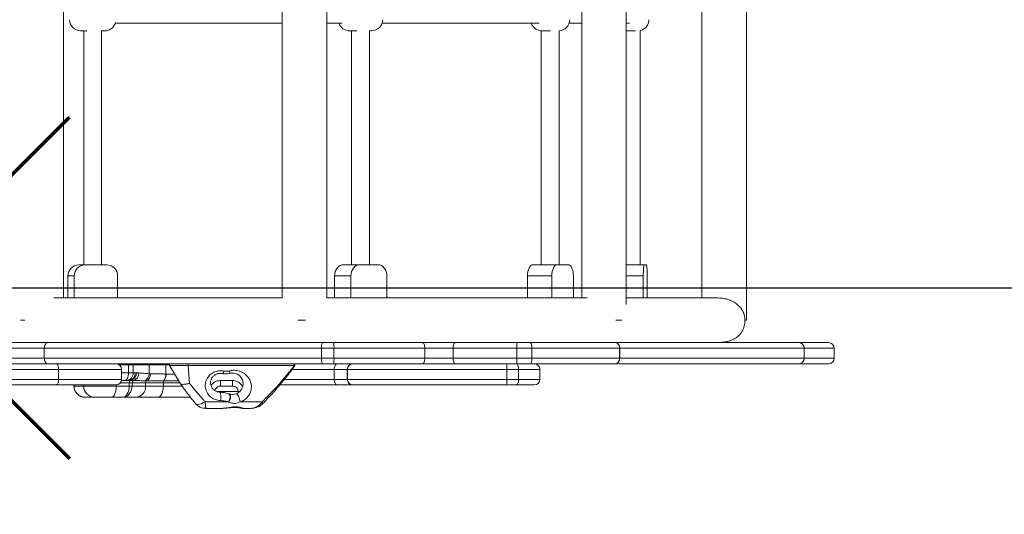
# Model space of a CAD drawing. Units: millimetres. Extents: x -5606 to 2149, y -3771 to 1244.
# Drawn here: x -745 to 139, y -1822 to -1378 of the extents above; entities that cross this region are included whole.
import ezdxf

# ---------------------------------------------------------------- set-up
doc = ezdxf.new("R2010")
doc.units = ezdxf.units.MM
doc.header["$PDSIZE"] = -1
doc.layers.add('QUOTE', color=212, linetype='Continuous', lineweight=18)
doc.dimstyles.new('2011', dxfattribs={"dimtxt": 120, "dimasz": 100, "dimexe": 6, "dimexo": 10, "dimgap": 15, "dimtad": 1, "dimtxsty": 'Standard', "dimcen": 5, "dimadec": 0, "dimazin": 0, "dimtfac": 1, "dimtmove": 0, "dimatfit": 3, "dimfxl": 0, "dimarcsym": 0})

# ---------------------------------------------------------------- blocks, each defined once
blk = doc.blocks.new('*D15')
at = {"color": 0, "linetype": 'ByBlock', "lineweight": -2}
for p, q in [((-853.47, -1628.71), (-853.47, -3760.79)), ((1617.12, -1626.56), (1617.12, -3760.79)), ((-753.47, -3754.79), (1517.12, -3754.79))]:
    blk.add_line(p, q, dxfattribs=at)
at = {"color": 0, "linetype": 'ByBlock'}
for points in [[(-853.47, -3754.79), (-753.47, -3771.45), (-753.47, -3738.12)], [(1617.12, -3754.79), (1517.12, -3771.45), (1517.12, -3738.12)]]:
    blk.add_solid(points, dxfattribs=at)
at = {"layer": 'DEFPOINTS', "color": 0, "linetype": 'ByBlock'}
for p in [(1617.12, -1616.56), (-853.47, -1618.71)]:
    blk.add_point(p, dxfattribs=at)
at = {"color": 0, "linetype": 'ByBlock', "insert": (381.83, -3679.79), "char_height": 120, "attachment_point": 5}
blk.add_mtext('2450', dxfattribs=at)
blk = doc.blocks.new('*D18')
at = {"color": 0, "linetype": 'ByBlock', "lineweight": -2}
for p, q in [((-843.47, -1618.71), (2138.47, -1618.71)), ((2132.47, -1718.71), (2132.47, -3140.92)), ((-843.47, -3240.92), (2138.47, -3240.92))]:
    blk.add_line(p, q, dxfattribs=at)
at = {"color": 0, "linetype": 'ByBlock'}
for points in [[(2132.47, -1618.71), (2115.81, -1718.71), (2149.14, -1718.71)], [(2132.47, -3240.92), (2115.81, -3140.92), (2149.14, -3140.92)]]:
    blk.add_solid(points, dxfattribs=at)
at = {"layer": 'DEFPOINTS', "color": 0, "linetype": 'ByBlock'}
for p in [(-853.47, -1618.71), (-853.47, -3240.92)]:
    blk.add_point(p, dxfattribs=at)
at = {"color": 0, "linetype": 'ByBlock', "insert": (2057.47, -2429.82), "char_height": 120, "attachment_point": 5, "rotation": 90}
blk.add_mtext('1600', dxfattribs=at)

msp = doc.modelspace()

# ---------------------------------------------------------------- linework, layer by layer
at = {"color": 7, "linetype": 'Continuous', "lineweight": 15}
for p, q in [((-92.711, -1647.839), (-92.711, -837.839)), ((-200.475, -1633.587), (-200.475, -852.091)), ((-705.725, -1627.839), (-705.725, -857.839)), ((-509.322, -857.569), (-509.322, -1628.109)), ((-469.322, -1627.839), (-469.322, -857.839)), ((-240.475, -857.839), (-240.475, -1627.839)), ((-132.711, -857.839), (-132.711, -1627.839)), ((-687.455, -1388.075), (-687.455, -1598.075)), ((-671.455, -1598.075), (-671.455, -1388.075)), ((-447.015, -1388.075), (-447.015, -1598.075)), ((-431.015, -1598.075), (-431.015, -1388.075)), ((-276.759, -1387.971), (-276.759, -1598.075)), ((-260.759, -1598.075), (-260.759, -1387.971)), ((-188.122, -1598.075), (-188.122, -1387.839)), ((-686.285, -1598.075), (-691.909, -1598.075)), ((-666.798, -1598.075), (-686.285, -1598.075)), ((-439.603, -1598.075), (-454.297, -1598.075)), ((-423.422, -1598.075), (-439.603, -1598.075)), ((-262.488, -1598.075), (-284.354, -1598.075)), ((-252.792, -1598.075), (-262.488, -1598.075)), ((-184.36, -1598.075), (-200.475, -1598.075)), ((-182.617, -1598.075), (-184.36, -1598.075)), ((-701.652, -1608.075), (-696.029, -1608.075)), ((-701.652, -1608.075), (-701.652, -1627.839)), ((-696.029, -1608.075), (-696.029, -1627.839)), ((-657.054, -1608.075), (-657.054, -1627.839)), ((-462.387, -1608.075), (-447.693, -1608.075)), ((-462.387, -1608.075), (-462.387, -1627.839)), ((-447.693, -1608.075), (-447.693, -1627.839)), ((-415.332, -1608.075), (-415.332, -1627.839)), ((-289.202, -1608.075), (-267.337, -1608.075)), ((-289.202, -1608.075), (-289.202, -1627.839)), ((-267.337, -1608.075), (-267.337, -1627.839)), ((-247.944, -1608.075), (-247.944, -1627.839)), ((-185.231, -1608.075), (-185.231, -1627.839)), ((-181.745, -1608.075), (-181.745, -1627.839)), ((-740.415, -1647.839), (-744.195, -1647.839)), ((-488.448, -1647.839), (-495.394, -1647.839)), ((-204.591, -1647.839), (-209.758, -1647.839)), ((-92.711, -1647.839), (-93.896, -1647.839)), ((-1071.325, -1667.967), (-719.516, -1667.967)), ((-719.516, -1667.967), (-472.847, -1667.967)), ((-472.847, -1667.967), (-463.447, -1667.967)), ((-463.447, -1667.967), (-383.557, -1667.967)), ((-383.557, -1667.967), (-353.94, -1667.967)), ((-353.94, -1667.967), (-298.416, -1667.967)), ((-298.416, -1667.967), (-287.012, -1667.967)), ((-287.012, -1667.967), (-210.252, -1667.967)), ((-210.252, -1667.967), (-45.813, -1667.967)), ((-193.774, -1667.967), (-192.414, -1667.839)), ((-45.813, -1667.967), (-45.759, -1667.967)), ((-45.759, -1667.967), (-18.924, -1667.967)), ((-722.899, -1672.967), (-1070.7, -1672.967)), ((-474.164, -1672.967), (-722.899, -1672.967)), ((-722.899, -1681.967), (-722.899, -1672.967)), ((-462.884, -1672.967), (-474.164, -1672.967)), ((-474.164, -1681.967), (-474.164, -1672.967)), ((-462.884, -1681.967), (-462.884, -1672.967)), ((-381.331, -1672.967), (-462.884, -1672.967)), ((-381.331, -1681.967), (-381.331, -1672.967)), ((-355.945, -1672.967), (-381.331, -1672.967)), ((-298.842, -1672.967), (-355.945, -1672.967)), ((-355.945, -1681.967), (-355.945, -1672.967)), ((-285.157, -1672.967), (-298.842, -1672.967)), ((-298.842, -1681.967), (-298.842, -1672.967)), ((-285.157, -1681.967), (-285.157, -1672.967)), ((-206.466, -1672.967), (-285.157, -1672.967)), ((-206.466, -1681.967), (-206.466, -1672.967)), ((-206.335, -1672.967), (-206.466, -1672.967)), ((-206.335, -1672.967), (-206.335, -1681.967)), ((-40.814, -1672.967), (-206.335, -1672.967)), ((-40.814, -1681.967), (-40.814, -1672.967)), ((-40.759, -1681.967), (-40.759, -1672.967)), ((-13.924, -1681.967), (-13.924, -1672.967)), ((-1070.7, -1681.967), (-722.899, -1681.967)), ((-975.965, -1686.967), (-721.363, -1686.967)), ((-722.899, -1681.967), (-474.164, -1681.967)), ((-719.516, -1686.967), (-721.363, -1686.967)), ((-472.847, -1686.967), (-719.516, -1686.967)), ((-647.374, -1694.967), (-647.374, -1687.967)), ((-643.048, -1687.967), (-647.374, -1687.967)), ((-643.048, -1694.967), (-643.048, -1687.967)), ((-628.855, -1687.967), (-643.048, -1687.967)), ((-628.855, -1695.876), (-628.855, -1687.967)), ((-613.656, -1687.967), (-628.855, -1687.967)), ((-613.656, -1696.176), (-613.656, -1687.967)), ((-474.164, -1681.967), (-462.884, -1681.967)), ((-463.447, -1686.967), (-472.847, -1686.967)), ((-383.557, -1686.967), (-463.447, -1686.967)), ((-462.884, -1681.967), (-381.331, -1681.967)), ((-353.94, -1686.967), (-383.557, -1686.967)), ((-381.331, -1681.967), (-355.945, -1681.967)), ((-355.945, -1681.967), (-298.842, -1681.967)), ((-298.416, -1686.967), (-353.94, -1686.967)), ((-298.842, -1681.967), (-285.157, -1681.967)), ((-287.012, -1686.967), (-298.416, -1686.967)), ((-210.252, -1686.967), (-287.012, -1686.967)), ((-285.157, -1681.967), (-206.466, -1681.967)), ((-45.813, -1686.967), (-210.252, -1686.967)), ((-206.335, -1681.967), (-206.466, -1681.967)), ((-206.335, -1681.967), (-40.814, -1681.967)), ((-45.759, -1686.967), (-45.813, -1686.967)), ((-18.924, -1686.967), (-45.759, -1686.967)), ((-709.981, -1691.967), (-977.617, -1691.967)), ((-709.981, -1700.967), (-709.981, -1691.967)), ((-653.504, -1700.967), (-653.504, -1691.967)), ((-647.374, -1694.967), (-643.048, -1694.967)), ((-643.048, -1694.967), (-641.18, -1694.967)), ((-641.18, -1694.967), (-639.968, -1695.029)), ((-639.968, -1695.029), (-638.053, -1695.218)), ((-628.855, -1695.876), (-627.555, -1695.938)), ((-613.656, -1696.176), (-613.456, -1696.182)), ((-610.456, -1688.482), (-600.569, -1704.938)), ((-498.914, -1688.482), (-593.626, -1688.482)), ((-592.483, -1704.56), (-593.626, -1688.482)), ((-500.157, -1690.771), (-498.914, -1688.482)), ((-499.698, -1691.247), (-498.036, -1688.482)), ((-462.62, -1700.967), (-462.62, -1691.967)), ((-450.962, -1691.967), (-450.962, -1700.967)), ((-307.793, -1691.967), (-450.709, -1691.967)), ((-450.709, -1700.967), (-450.709, -1691.967)), ((-307.793, -1700.967), (-307.793, -1691.967)), ((-297.17, -1691.967), (-307.793, -1691.967)), ((-297.17, -1700.967), (-297.17, -1691.967)), ((-278.08, -1700.967), (-278.08, -1691.967)), ((-977.617, -1700.967), (-709.981, -1700.967)), ((-650.393, -1701.967), (-653.605, -1701.967)), ((-649.095, -1701.967), (-650.393, -1701.967)), ((-647.281, -1701.967), (-649.095, -1701.967)), ((-645.624, -1701.981), (-647.281, -1701.967)), ((-646.658, -1706.967), (-646.658, -1703.967)), ((-644.151, -1703.967), (-646.658, -1703.967)), ((-642.87, -1702.023), (-645.624, -1701.981)), ((-644.151, -1706.967), (-644.151, -1703.967)), ((-631.929, -1703.967), (-644.151, -1703.967)), ((-630.948, -1702.183), (-632.586, -1702.169)), ((-631.929, -1706.967), (-631.929, -1703.967)), ((-616.012, -1703.967), (-631.929, -1703.967)), ((-616.012, -1706.967), (-616.012, -1703.967)), ((-615.517, -1702.237), (-615.69, -1702.236)), ((-564.839, -1701.967), (-564.839, -1706.967)), ((-564.839, -1701.967), (-553.851, -1701.967)), ((-553.851, -1701.967), (-553.851, -1706.967)), ((-450.709, -1700.967), (-307.793, -1700.967)), ((-307.793, -1700.967), (-297.17, -1700.967)), ((-712.408, -1705.967), (-975.965, -1705.967)), ((-658.504, -1705.967), (-712.408, -1705.967)), ((-696.386, -1705.967), (-696.386, -1706.967)), ((-687.514, -1705.967), (-687.514, -1706.967)), ((-658.212, -1706.967), (-646.658, -1706.967)), ((-646.658, -1706.967), (-644.151, -1706.967)), ((-644.151, -1706.967), (-631.929, -1706.967)), ((-631.929, -1706.967), (-616.012, -1706.967)), ((-553.851, -1706.967), (-564.839, -1706.967)), ((-557.391, -1713.806), (-557.023, -1713.925)), ((-547.614, -1711.967), (-548.789, -1711.967)), ((-459.874, -1705.967), (-511.656, -1705.967)), ((-445.962, -1705.967), (-459.874, -1705.967)), ((-307.877, -1705.967), (-445.962, -1705.967)), ((-299.378, -1705.967), (-307.877, -1705.967)), ((-283.08, -1705.967), (-299.378, -1705.967)), ((-677.514, -1716.967), (-686.386, -1716.967)), ((-662.863, -1716.967), (-677.514, -1716.967)), ((-652.514, -1716.967), (-662.863, -1716.967)), ((-640.876, -1716.967), (-652.514, -1716.967)), ((-620.979, -1716.967), (-640.876, -1716.967)), ((-591.658, -1716.967), (-620.979, -1716.967)), ((-578.418, -1721.148), (-557.422, -1721.148)), ((-557.11, -1721.318), (-557.422, -1721.148)), ((-547.044, -1721.148), (-527.493, -1721.148)), ((-563.554, -1726.967), (-577.827, -1726.967)), ((-537.678, -1726.967), (-544.649, -1726.967))]:
    msp.add_line(p, q, dxfattribs=at)
at = {"color": 8, "linetype": 'Continuous', "lineweight": 15}
for p, q in [((-200.475, -1608.075), (-185.231, -1608.075)), ((-40.759, -1672.967), (-40.814, -1672.967)), ((-13.924, -1672.967), (-40.759, -1672.967)), ((-647.374, -1687.967), (-655.504, -1687.967)), ((-610.599, -1687.967), (-613.656, -1687.967)), ((-40.814, -1681.967), (-40.759, -1681.967)), ((-40.759, -1681.967), (-13.924, -1681.967)), ((-653.504, -1691.967), (-709.981, -1691.967)), ((-653.504, -1694.967), (-647.374, -1694.967)), ((-593.626, -1688.482), (-610.456, -1688.482)), ((-462.62, -1691.967), (-500.385, -1691.967)), ((-498.036, -1688.482), (-498.914, -1688.482)), ((-450.962, -1691.967), (-462.62, -1691.967)), ((-450.709, -1691.967), (-450.962, -1691.967)), ((-278.08, -1691.967), (-297.17, -1691.967)), ((-709.981, -1700.967), (-653.504, -1700.967)), ((-646.658, -1703.967), (-654.504, -1703.967)), ((-601.152, -1703.967), (-616.012, -1703.967)), ((-507.466, -1700.967), (-462.62, -1700.967)), ((-462.62, -1700.967), (-450.962, -1700.967)), ((-450.962, -1700.967), (-450.709, -1700.967)), ((-297.17, -1700.967), (-278.08, -1700.967)), ((-696.386, -1706.967), (-696.135, -1706.967)), ((-696.135, -1706.967), (-696.135, -1705.967)), ((-696.135, -1706.967), (-687.514, -1706.967)), ((-687.514, -1706.967), (-658.212, -1706.967)), ((-658.212, -1706.967), (-658.212, -1705.959)), ((-616.012, -1706.967), (-599.089, -1706.967)), ((-548.789, -1711.967), (-567.78, -1711.967)), ((-548.789, -1712.784), (-548.789, -1711.967))]:
    msp.add_line(p, q, dxfattribs=at)
at = {"color": 1, "lineweight": 70}
for points in [[(-1006.664, -1771.911), (-700.267, -1465.514)], [(-1006.664, -1465.514), (-700.267, -1771.911)]]:
    msp.add_lwpolyline(points, dxfattribs=at)
at = {"color": 7, "linetype": 'Continuous', "lineweight": 15, "flags": 128}
for points in [[(-454.297, -1598.075), (-455.876, -1598.267), (-457.393, -1598.836), (-458.792, -1599.76), (-460.018, -1601.004), (-461.024, -1602.519), (-461.772, -1604.248), (-462.232, -1606.124), (-462.387, -1608.075)], [(-447.693, -1608.075), (-447.537, -1606.124), (-447.077, -1604.248), (-446.329, -1602.519), (-445.323, -1601.004), (-444.097, -1599.76), (-442.699, -1598.836), (-441.181, -1598.267), (-439.603, -1598.075)], [(-423.422, -1598.075), (-421.844, -1598.267), (-420.326, -1598.836), (-418.928, -1599.76), (-417.702, -1601.004), (-416.696, -1602.519), (-415.948, -1604.248), (-415.488, -1606.124), (-415.332, -1608.075)], [(-284.354, -1598.075), (-285.3, -1598.267), (-286.209, -1598.836), (-287.047, -1599.76), (-287.782, -1601.004), (-288.385, -1602.519), (-288.833, -1604.248), (-289.109, -1606.124), (-289.202, -1608.075)], [(-267.337, -1608.075), (-267.243, -1606.124), (-266.968, -1604.248), (-266.52, -1602.519), (-265.917, -1601.004), (-265.182, -1599.76), (-264.344, -1598.836), (-263.434, -1598.267), (-262.488, -1598.075)], [(-252.792, -1598.075), (-251.846, -1598.267), (-250.937, -1598.836), (-250.099, -1599.76), (-249.364, -1601.004), (-248.761, -1602.519), (-248.313, -1604.248), (-248.037, -1606.124), (-247.944, -1608.075)], [(-185.231, -1608.075), (-185.214, -1606.124), (-185.165, -1604.248), (-185.084, -1602.519), (-184.976, -1601.004), (-184.844, -1599.76), (-184.693, -1598.836), (-184.53, -1598.267), (-184.36, -1598.075)], [(-182.617, -1598.075), (-182.447, -1598.267), (-182.283, -1598.836), (-182.132, -1599.76), (-182, -1601.004), (-181.892, -1602.519), (-181.811, -1604.248), (-181.762, -1606.124), (-181.745, -1608.075)], [(-719.516, -1667.967), (-720.176, -1668.063), (-720.81, -1668.348), (-721.395, -1668.81), (-721.908, -1669.432), (-722.329, -1670.189), (-722.642, -1671.054), (-722.834, -1671.992), (-722.899, -1672.967)], [(-472.847, -1667.967), (-473.104, -1668.063), (-473.351, -1668.348), (-473.579, -1668.81), (-473.778, -1669.432), (-473.942, -1670.189), (-474.064, -1671.054), (-474.139, -1671.992), (-474.164, -1672.967)], [(-383.557, -1667.967), (-383.122, -1668.063), (-382.705, -1668.348), (-382.32, -1668.81), (-381.983, -1669.432), (-381.706, -1670.189), (-381.5, -1671.054), (-381.373, -1671.992), (-381.331, -1672.967)], [(-353.94, -1667.967), (-354.331, -1668.063), (-354.708, -1668.348), (-355.054, -1668.81), (-355.358, -1669.432), (-355.607, -1670.189), (-355.793, -1671.054), (-355.907, -1671.992), (-355.945, -1672.967)], [(-287.012, -1667.967), (-286.65, -1668.063), (-286.302, -1668.348), (-285.982, -1668.81), (-285.7, -1669.432), (-285.47, -1670.189), (-285.298, -1671.054), (-285.193, -1671.992), (-285.157, -1672.967)], [(-722.899, -1681.967), (-722.834, -1682.943), (-722.642, -1683.881), (-722.329, -1684.745), (-721.908, -1685.503), (-721.395, -1686.124), (-720.81, -1686.586), (-720.176, -1686.871), (-719.516, -1686.967)], [(-647.374, -1687.967), (-647.382, -1687.772), (-647.407, -1687.584), (-647.447, -1687.412), (-647.5, -1687.26), (-647.566, -1687.136), (-647.64, -1687.043), (-647.721, -1686.986), (-647.805, -1686.967)], [(-613.656, -1687.967), (-613.666, -1687.772), (-613.697, -1687.584), (-613.747, -1687.412), (-613.814, -1687.26), (-613.896, -1687.136), (-613.99, -1687.043), (-614.091, -1686.986), (-614.197, -1686.967)], [(-474.164, -1681.967), (-474.139, -1682.943), (-474.064, -1683.881), (-473.942, -1684.745), (-473.778, -1685.503), (-473.579, -1686.124), (-473.351, -1686.586), (-473.104, -1686.871), (-472.847, -1686.967)], [(-459.874, -1686.967), (-460.41, -1687.063), (-460.925, -1687.348), (-461.4, -1687.81), (-461.816, -1688.432), (-462.157, -1689.189), (-462.411, -1690.054), (-462.567, -1690.992), (-462.62, -1691.967)], [(-381.331, -1681.967), (-381.373, -1682.943), (-381.5, -1683.881), (-381.706, -1684.745), (-381.983, -1685.503), (-382.32, -1686.124), (-382.705, -1686.586), (-383.122, -1686.871), (-383.557, -1686.967)], [(-355.945, -1681.967), (-355.907, -1682.943), (-355.793, -1683.881), (-355.607, -1684.745), (-355.358, -1685.503), (-355.054, -1686.124), (-354.708, -1686.586), (-354.331, -1686.871), (-353.94, -1686.967)], [(-299.378, -1686.967), (-298.947, -1687.063), (-298.533, -1687.348), (-298.151, -1687.81), (-297.816, -1688.432), (-297.542, -1689.189), (-297.338, -1690.054), (-297.212, -1690.992), (-297.17, -1691.967)], [(-285.157, -1681.967), (-285.193, -1682.943), (-285.298, -1683.881), (-285.47, -1684.745), (-285.7, -1685.503), (-285.982, -1686.124), (-286.302, -1686.586), (-286.65, -1686.871), (-287.012, -1686.967)], [(-650.393, -1701.967), (-649.804, -1701.833), (-649.238, -1701.434), (-648.716, -1700.787), (-648.258, -1699.917), (-647.883, -1698.856), (-647.604, -1697.646), (-647.432, -1696.333), (-647.374, -1694.967)], [(-561.411, -1693.43), (-561.651, -1693.973), (-561.906, -1694.459), (-562.17, -1694.877), (-562.439, -1695.221), (-562.707, -1695.484), (-562.971, -1695.661), (-563.224, -1695.749), (-563.462, -1695.746)], [(-462.62, -1700.967), (-462.567, -1701.943), (-462.411, -1702.881), (-462.157, -1703.745), (-461.816, -1704.503), (-461.4, -1705.124), (-460.925, -1705.586), (-460.41, -1705.871), (-459.874, -1705.967)], [(-297.17, -1700.967), (-297.212, -1701.943), (-297.338, -1702.881), (-297.542, -1703.745), (-297.816, -1704.503), (-298.151, -1705.124), (-298.533, -1705.586), (-298.947, -1705.871), (-299.378, -1705.967)], [(-662.863, -1716.967), (-661.956, -1716.775), (-661.083, -1716.206), (-660.279, -1715.282), (-659.575, -1714.038), (-658.996, -1712.523), (-658.566, -1710.794), (-658.302, -1708.918), (-658.212, -1706.967)], [(-652.514, -1716.967), (-651.372, -1716.775), (-650.273, -1716.206), (-649.261, -1715.282), (-648.373, -1714.038), (-647.645, -1712.523), (-647.104, -1710.794), (-646.771, -1708.918), (-646.658, -1706.967)], [(-652.514, -1716.967), (-650.883, -1716.775), (-649.314, -1716.206), (-647.868, -1715.282), (-646.601, -1714.038), (-645.561, -1712.523), (-644.788, -1710.794), (-644.312, -1708.918), (-644.151, -1706.967)], [(-620.979, -1716.967), (-620.01, -1716.775), (-619.078, -1716.206), (-618.219, -1715.282), (-617.467, -1714.038), (-616.849, -1712.523), (-616.39, -1710.794), (-616.107, -1708.918), (-616.012, -1706.967)], [(-565.483, -1712.419), (-565.147, -1712.602), (-564.846, -1713.116), (-564.599, -1713.926), (-564.424, -1714.975), (-564.333, -1716.192), (-564.333, -1717.494), (-564.422, -1718.79), (-564.596, -1719.992)], [(-557.391, -1713.806), (-556.878, -1714.129), (-556.489, -1714.724), (-556.247, -1715.555), (-556.168, -1716.57), (-556.256, -1717.707), (-556.506, -1718.898), (-556.903, -1720.068), (-557.422, -1721.148)], [(-557.023, -1713.925), (-556.497, -1714.262), (-556.1, -1714.871), (-555.857, -1715.714), (-555.783, -1716.74), (-555.883, -1717.885), (-556.149, -1719.078), (-556.567, -1720.247), (-557.11, -1721.318)], [(-547.044, -1721.148), (-547.255, -1719.945), (-547.614, -1718.636), (-548.091, -1717.321), (-548.651, -1716.104), (-549.247, -1715.081), (-549.835, -1714.331), (-550.368, -1713.913), (-550.804, -1713.86)]]:
    msp.add_lwpolyline(points, dxfattribs=at)
at = {"color": 8, "linetype": 'Continuous', "lineweight": 15, "flags": 128}
for points in [[(-587.583, -1722.319), (-587.089, -1722.78), (-586.134, -1723.207), (-584.916, -1723.352), (-583.48, -1723.207), (-581.879, -1722.78), (-580.171, -1722.085), (-578.418, -1721.148)], [(-527.493, -1721.148), (-527.063, -1721.901), (-526.859, -1722.46), (-526.889, -1722.804), (-526.919, -1722.841)]]:
    msp.add_lwpolyline(points, dxfattribs=at)
at = {"color": 7, "linetype": 'Continuous', "lineweight": 15}
for centre, radius, start, end in [((-690.28, -1378.075), 10, 179.99174, 270.000075), ((-429.146, -1378.075), 10, 269.999919, 359.984711), ((-261.279, -1378.075), 10, 272.9838, 359.979563), ((-190.239, -1378.075), 10, 282.218672, 359.989296), ((-668.63, -1378.075), 10, 270.000071, 344.777132), ((-448.885, -1378.075), 10, 197.724516, 269.99642), ((-276.238, -1378.075), 10, 197.724205, 269.997926), ((-691.779, -1607.948), 9.874, 90.753366, 180.734093), ((-686.155, -1607.948), 9.874, 90.753361, 180.734099), ((-666.927, -1607.948), 9.874, 359.265896, 89.246634), ((-474.408, -1671.733), 11.59, 353.886909, 18.96087), ((-283.844, -1671.726), 15.049, 165.534785, 184.729731), ((-210.957, -1672.434), 4.522, 353.226501, 81.03774), ((-210.868, -1672.484), 4.559, 353.922562, 82.233785), ((-45.813, -1672.966), 4.999, 359.990047, 89.990772), ((-45.759, -1672.967), 5, 0, 90), ((-18.924, -1672.967), 5, 0, 90), ((-658.504, -1691.967), 5, 0, 90), ((-643.985, -1687.904), 0.939, 356.128474, 85.517668), ((-629.817, -1687.929), 0.963, 357.75655, 87.564745), ((-609.599, -1687.967), 1, 90, 211), ((-590.042, -1687.961), 3.622, 164.070338, 188.268598), ((-499.774, -1687.966), 1.003, 329.013379, 85.133512), ((-498.894, -1687.967), 1, 329, 90), ((-474.408, -1683.201), 11.59, 341.039121, 6.113096), ((-445.962, -1691.967), 5, 90, 180), ((-445.832, -1691.844), 4.878, 91.525633, 181.448807), ((-382.911, -1690.717), 75.128, 359.046536, 2.86096), ((-283.844, -1683.208), 15.049, 175.270264, 194.465221), ((-283.08, -1691.967), 5, 0, 90), ((-210.957, -1682.5), 4.522, 278.962244, 6.773505), ((-210.868, -1682.45), 4.559, 277.766199, 6.077444), ((-45.813, -1681.968), 4.999, 270.009213, 0.009957), ((-45.759, -1681.967), 5, 270, 0), ((-18.924, -1681.967), 5, 270, 0), ((-649.609, -1695.411), 6.576, 274.482501, 3.871287), ((-647.764, -1695.388), 6.597, 274.199352, 3.65873), ((-646.884, -1695.179), 6.917, 280.494033, 1.246768), ((-645.017, -1695.396), 6.966, 287.946392, 1.465342), ((-636.046, -1695.865), 7.192, 298.75895, 359.90684), ((-634.662, -1696.12), 7.11, 301.493768, 1.468962), ((-622.99, -1696.413), 9.338, 321.426155, 1.459153), ((-622.805, -1696.379), 9.351, 321.207607, 1.205593), ((-559.799, -1694.499), 3.483, 342.197755, 19.9884), ((-658.504, -1700.967), 5, 270, 0), ((-644.767, -1703.69), 1.912, 116.6363, 188.345647), ((-642.193, -1703.863), 1.961, 110.2112, 183.043623), ((-629.894, -1703.924), 2.035, 121.187344, 181.210165), ((-613.235, -1703.826), 2.78, 145.147838, 182.91601), ((-445.962, -1700.967), 5, 180, 270), ((-445.832, -1701.09), 4.878, 178.551159, 268.474423), ((-382.911, -1702.217), 75.128, 357.139036, 0.953468), ((-283.08, -1700.967), 5, 270, 0), ((-686.386, -1706.967), 10, 180, 270), ((-686.259, -1707.091), 9.877, 179.282667, 269.26426), ((-677.514, -1706.967), 10, 180, 270), ((-641.433, -1707.466), 9.518, 273.35765, 3.003774)]:
    msp.add_arc(centre, radius, start, end, dxfattribs=at)
for points, knots in [([(-659.261, -1381.075), (-657.708, -1381.075), (-648.236, -1381.075), (-631.362, -1381.075), (-608.951, -1381.075), (-587.653, -1381.075), (-567.439, -1381.075), (-548.643, -1381.075), (-531.225, -1381.075), (-518.316, -1381.075), (-511.178, -1381.075), (-509.322, -1381.075)], [0, 0, 0, 0, 0.029528, 0.1801327, 0.3254978, 0.4656234, 0.6005093, 0.7301556, 0.8475947, 0.9603758, 1, 1, 1, 1]), ([(-469.322, -1381.075), (-464.833, -1381.075), (-460.139, -1381.075), (-455.592, -1381.075), (-455.394, -1381.075)], [0, 0, 0, 0, 0.9563456, 1, 1, 1, 1]), ([(-419.777, -1381.075), (-418.521, -1381.075), (-413.543, -1381.075), (-405.44, -1381.075), (-395.734, -1381.075), (-386.967, -1381.075), (-378.469, -1381.075), (-369.629, -1381.075), (-360.101, -1381.075), (-349.929, -1381.075), (-339.236, -1381.075), (-328.105, -1381.075), (-317.52, -1381.075), (-307.555, -1381.075), (-298.249, -1381.075), (-288.943, -1381.075), (-282.334, -1381.075), (-278.98, -1381.075), (-278.572, -1381.075)], [0, 0, 0, 0, 0.0221289, 0.0876882, 0.146656, 0.2002521, 0.2517783, 0.3084957, 0.3718437, 0.4408419, 0.5154901, 0.5957882, 0.681736, 0.7532311, 0.8282141, 0.906685, 0.9886439, 1, 1, 1, 1]), ([(-251.91, -1381.075), (-249.691, -1381.075), (-245.672, -1381.075), (-242.083, -1381.075), (-240.475, -1381.075)], [0, 0, 0, 0, 0.5521054, 1, 1, 1, 1]), ([(-200.475, -1381.075), (-199.729, -1381.075), (-198.569, -1381.075), (-197.901, -1381.075), (-197.662, -1381.075)], [0, 0, 0, 0, 0.6430223, 1, 1, 1, 1]), ([(-690.268, -1388.075), (-690.273, -1388.075), (-690.28, -1388.075), (-689.975, -1388.075), (-689.296, -1388.075), (-687.927, -1388.075), (-686.271, -1388.075), (-685.096, -1388.075), (-684.667, -1388.075)], [0, 0, 0, 0, 0.1032479, 0.1748219, 0.2937886, 0.5224265, 0.8254851, 1, 1, 1, 1]), ([(-671.918, -1388.075), (-671.875, -1388.075), (-670.921, -1388.075), (-669.768, -1388.075), (-668.754, -1388.075), (-668.663, -1388.075), (-668.631, -1388.075)], [0, 0, 0, 0, 0.0247343, 0.5548702, 0.844435, 1, 1, 1, 1]), ([(-448.84, -1388.075), (-448.85, -1388.075), (-448.871, -1388.075), (-448.639, -1388.075), (-448.173, -1388.075), (-447.293, -1388.075), (-445.735, -1388.075), (-443.968, -1388.075), (-442.794, -1388.075), (-442.365, -1388.075)], [0, 0, 0, 0, 0.0788936, 0.1739983, 0.2399259, 0.3495074, 0.5601081, 0.8392514, 1, 1, 1, 1]), ([(-431.015, -1388.075), (-430.99, -1388.075), (-430.256, -1388.075), (-429.583, -1388.075), (-429.067, -1388.075), (-429.148, -1388.075), (-429.149, -1388.075)], [0, 0, 0, 0, 0.0222138, 0.6517624, 0.9956311, 1, 1, 1, 1]), ([(-276.203, -1388.075), (-276.213, -1388.075), (-276.266, -1388.075), (-275.986, -1388.075), (-275.369, -1388.075), (-274.76, -1388.075), (-274.082, -1388.075), (-273.035, -1388.075), (-271.428, -1388.075), (-269.787, -1388.075), (-268.818, -1388.075), (-268.464, -1388.075)], [0, 0, 0, 0, 0.0479483, 0.246601, 0.3519677, 0.4188761, 0.4652594, 0.5423547, 0.6905179, 0.8869069, 1, 1, 1, 1]), ([(-200.475, -1388.075), (-200.443, -1388.075), (-200.109, -1388.075), (-199.314, -1388.075), (-198.196, -1388.075), (-197.382, -1388.075), (-196.645, -1388.075), (-195.652, -1388.075), (-194.331, -1388.075), (-193.149, -1388.075), (-192.577, -1388.075), (-192.369, -1388.075)], [0, 0, 0, 0, 0.0219697, 0.2260407, 0.3342827, 0.4030185, 0.4506665, 0.5298658, 0.6820759, 0.8838231, 1, 1, 1, 1]), ([(-509.322, -1627.839), (-510.13, -1627.839), (-516.972, -1627.839), (-529.481, -1627.839), (-543.714, -1627.839), (-554.832, -1627.839), (-563.41, -1627.839), (-572.728, -1627.839), (-582.748, -1627.839), (-593.354, -1627.839), (-604.487, -1627.839), (-616.081, -1627.839), (-628.125, -1627.839), (-640.133, -1627.839), (-652.017, -1627.839), (-663.699, -1627.839), (-675.446, -1627.839), (-687.169, -1627.839), (-698.054, -1627.839), (-707.2, -1627.839), (-712.273, -1627.839), (-714.405, -1627.839)], [0, 0, 0, 0, 0.0098826, 0.0836307, 0.1551644, 0.1882193, 0.2248611, 0.2651015, 0.308941, 0.356379, 0.4064728, 0.4600377, 0.5170737, 0.5775807, 0.6355998, 0.6964875, 0.7602438, 0.8268684, 0.8963616, 0.9564658, 1, 1, 1, 1]), ([(-235.626, -1627.839), (-238.098, -1627.839), (-245.76, -1627.839), (-259.203, -1627.839), (-276.225, -1627.839), (-294.062, -1627.839), (-312.64, -1627.839), (-331.848, -1627.839), (-351.551, -1627.839), (-371.623, -1627.839), (-390.625, -1627.839), (-408.429, -1627.839), (-424.953, -1627.839), (-441.438, -1627.839), (-456.245, -1627.839), (-465.497, -1627.839), (-469.322, -1627.839)], [0, 0, 0, 0, 0.037827, 0.1172285, 0.1974597, 0.278521, 0.3604121, 0.4429733, 0.5255943, 0.6082153, 0.6908363, 0.7569369, 0.8230375, 0.8890973, 0.9541554, 1, 1, 1, 1]), ([(-118.212, -1627.839), (-119.425, -1627.839), (-121.809, -1627.839), (-126.476, -1627.839), (-131.734, -1627.839), (-137.56, -1627.839), (-143.83, -1627.839), (-150.452, -1627.839), (-157.335, -1627.839), (-164.393, -1627.839), (-171.549, -1627.839), (-179.268, -1627.839), (-187.534, -1627.839), (-194.772, -1627.839), (-199.147, -1627.839), (-200.475, -1627.839)], [0, 0, 0, 0, 0.0975843, 0.1916724, 0.2822652, 0.369362, 0.452963, 0.5330686, 0.6096774, 0.6827909, 0.7524077, 0.8185286, 0.8962604, 0.9685297, 1, 1, 1, 1]), ([(-118.212, -1667.839), (-117.019, -1667.812), (-114.751, -1667.76), (-111.545, -1667.331), (-108.694, -1666.686), (-106.185, -1665.846), (-104, -1664.855), (-102.118, -1663.752), (-100.513, -1662.564), (-99.161, -1661.325), (-97.976, -1659.968), (-97.042, -1658.592), (-96.276, -1657.256), (-95.404, -1655.425), (-94.592, -1653.061), (-94.053, -1650.157), (-93.945, -1647.272), (-94.184, -1644.876), (-94.63, -1642.893), (-95.165, -1641.328), (-95.921, -1639.671), (-97.09, -1637.701), (-98.827, -1635.5), (-101.306, -1633.198), (-104.483, -1631.078), (-108.399, -1629.329), (-113.047, -1628.083), (-116.435, -1627.923), (-118.212, -1627.839)], [0, 0, 0, 0, 0.0716714, 0.1362726, 0.1937599, 0.2441046, 0.2873137, 0.3234622, 0.3527672, 0.3757434, 0.3935925, 0.409069, 0.4243115, 0.4394047, 0.4691159, 0.498213, 0.5266854, 0.5545266, 0.5693032, 0.5872146, 0.6089919, 0.6349897, 0.6764619, 0.7258093, 0.7829671, 0.8478026, 0.9201749, 1, 1, 1, 1]), ([(-712.408, -1686.967), (-712.393, -1686.967), (-712.215, -1686.969), (-711.764, -1687.082), (-711.095, -1687.646), (-710.48, -1688.784), (-710.061, -1690.28), (-710.007, -1691.405), (-709.981, -1691.967)], [0, 0, 0, 0, 0.0117885, 0.1413314, 0.3560069, 0.5706764, 0.7853386, 1, 1, 1, 1]), ([(-638.053, -1695.218), (-636.641, -1695.293), (-633.814, -1695.444), (-630.838, -1695.685), (-629.241, -1695.839), (-628.855, -1695.876)], [0, 0, 0, 0, 0.4309607, 0.8625549, 1, 1, 1, 1]), ([(-627.555, -1695.938), (-626.829, -1695.93), (-625.367, -1695.914), (-622.348, -1695.939), (-618.539, -1696.008), (-615.296, -1696.119), (-613.656, -1696.176)], [0, 0, 0, 0, 0.2140464, 0.4308429, 0.7122403, 1, 1, 1, 1]), ([(-564.596, -1719.992), (-565.421, -1719.927), (-567.071, -1719.796), (-569.402, -1719.115), (-571.55, -1718.117), (-573.502, -1716.792), (-575.203, -1715.156), (-576.634, -1713.211), (-577.689, -1711.019), (-578.338, -1708.594), (-578.494, -1706.045), (-578.128, -1703.431), (-577.204, -1700.889), (-575.864, -1698.722), (-574.277, -1696.981), (-572.596, -1695.617), (-570.657, -1694.503), (-568.612, -1693.713), (-566.568, -1693.268), (-564.147, -1693.043), (-562.464, -1693.281), (-561.411, -1693.43)], [0, 0, 0, 0, 0.05176913, 0.10355445, 0.15439587, 0.20524148, 0.25884182, 0.31244683, 0.36965116, 0.426859, 0.48761769, 0.54836645, 0.610319, 0.67221483, 0.71701694, 0.7617903, 0.80762557, 0.85343639, 0.89333156, 0.93323686, 1, 1, 1, 1]), ([(-563.462, -1695.746), (-564.083, -1695.652), (-565.27, -1695.473), (-566.782, -1695.679), (-568.192, -1696.071), (-569.2, -1696.524), (-570.708, -1697.515), (-571.943, -1698.772), (-572.927, -1700.46), (-573.649, -1702.581), (-573.743, -1705.24), (-572.75, -1708.149), (-570.893, -1710.417), (-568.455, -1712.004), (-566.461, -1712.283), (-565.483, -1712.419)], [0, 0, 0, 0, 0.0620372, 0.118704, 0.1327933, 0.1919058, 0.2158557, 0.303308, 0.3686355, 0.434075, 0.5667653, 0.6906444, 0.8024, 0.9030375, 1, 1, 1, 1]), ([(-556.483, -1695.564), (-557.261, -1695.732), (-558.799, -1696.066), (-561.166, -1696.122), (-562.691, -1695.872), (-563.462, -1695.746)], [0, 0, 0, 0, 0.3355533, 0.6634832, 1, 1, 1, 1]), ([(-561.411, -1693.43), (-560.333, -1693.567), (-558.717, -1693.773), (-557.073, -1693.424), (-556.526, -1693.308)], [0, 0, 0, 0, 0.6673846, 1, 1, 1, 1]), ([(-556.526, -1693.308), (-555.789, -1693.154), (-554.316, -1692.844), (-552.133, -1692.776), (-550.048, -1692.97), (-547.79, -1693.478), (-545.461, -1694.389), (-542.965, -1695.894), (-540.701, -1697.93), (-538.82, -1700.528), (-537.53, -1703.465), (-536.986, -1706.319), (-537.014, -1708.932), (-537.378, -1711.044), (-538.053, -1713.027), (-538.946, -1714.796), (-540.108, -1716.442), (-541.093, -1717.5), (-542.608, -1718.878), (-544.442, -1720.149), (-546.317, -1720.869), (-547.044, -1721.148)], [0, 0, 0, 0, 0.0430685, 0.0861712, 0.128926, 0.1717131, 0.2340869, 0.2965352, 0.3774441, 0.4583957, 0.5393047, 0.62009, 0.6705072, 0.7208468, 0.7608016, 0.8007081, 0.8384907, 0.8762709, 0.8820946, 0.954332, 1, 1, 1, 1]), ([(-550.804, -1713.86), (-550.353, -1713.678), (-549.199, -1713.212), (-547.528, -1712.008), (-546.363, -1710.664), (-545.369, -1709.118), (-544.744, -1707.539), (-544.434, -1705.803), (-544.393, -1704.083), (-544.698, -1702.224), (-545.47, -1700.317), (-546.603, -1698.619), (-547.985, -1697.29), (-549.529, -1696.292), (-551.314, -1695.546), (-553.443, -1695.155), (-555.354, -1695.285), (-556.295, -1695.517), (-556.483, -1695.564)], [0, 0, 0, 0, 0.0403947, 0.1033091, 0.1551383, 0.1762877, 0.2537826, 0.3066766, 0.3596709, 0.4483683, 0.5371808, 0.6253292, 0.7134199, 0.7778039, 0.8420748, 0.9235689, 0.9847413, 1, 1, 1, 1]), ([(-527.493, -1721.148), (-524.578, -1718.274), (-518.262, -1712.048), (-509.193, -1701.863), (-503.17, -1694.47), (-500.157, -1690.771)], [0, 0, 0, 0, 0.299726, 0.6495489, 1, 1, 1, 1]), ([(-526.933, -1722.829), (-526.514, -1722.413), (-524.097, -1720.015), (-519.781, -1715.366), (-513.852, -1708.703), (-507.704, -1701.344), (-502.951, -1695.462), (-500.284, -1691.978), (-499.729, -1691.254)], [0, 0, 0, 0, 0.0423998, 0.2441049, 0.4553519, 0.6834996, 0.9342319, 1, 1, 1, 1]), ([(-500.157, -1690.771), (-500.153, -1690.773), (-499.878, -1690.934), (-499.557, -1691.141), (-499.746, -1691.19), (-499.794, -1691.202)], [0, 0, 0, 0, 0.00847, 0.7475462, 1, 1, 1, 1]), ([(-709.981, -1700.967), (-710.007, -1701.529), (-710.061, -1702.654), (-710.48, -1704.15), (-711.095, -1705.288), (-711.764, -1705.852), (-712.215, -1705.965), (-712.393, -1705.967), (-712.408, -1705.967)], [0, 0, 0, 0, 0.2146611, 0.4293236, 0.6439931, 0.8586685, 0.9882115, 1, 1, 1, 1]), ([(-632.586, -1702.169), (-633.022, -1702.161), (-634.816, -1702.127), (-638.15, -1702.073), (-641.296, -1702.04), (-642.87, -1702.023)], [0, 0, 0, 0, 0.1378767, 0.568563, 1, 1, 1, 1]), ([(-615.69, -1702.236), (-617.463, -1702.223), (-621.056, -1702.198), (-625.087, -1702.184), (-628.457, -1702.178), (-630.04, -1702.181), (-630.948, -1702.183)], [0, 0, 0, 0, 0.2803292, 0.5680916, 0.7524768, 1, 1, 1, 1]), ([(-600.535, -1704.955), (-599.344, -1706.629), (-596.546, -1710.563), (-592.236, -1716.372), (-589.077, -1720.41), (-587.585, -1722.317)], [0, 0, 0, 0, 0.2811173, 0.6605725, 1, 1, 1, 1]), ([(-600.476, -1704.882), (-600.455, -1704.966), (-600.377, -1705.276), (-599.514, -1705.397), (-598.149, -1705.426), (-596.475, -1705.311), (-594.267, -1704.946), (-592.846, -1704.642), (-592.492, -1704.563), (-592.483, -1704.56)], [0, 0, 0, 0, 0.1019032, 0.3781477, 0.4307565, 0.6557328, 0.9153263, 0.9976679, 1, 1, 1, 1]), ([(-592.483, -1704.56), (-590.443, -1707.09), (-586.361, -1712.154), (-581.631, -1717.614), (-578.959, -1720.553), (-578.418, -1721.148)], [0, 0, 0, 0, 0.4433912, 0.887461, 1, 1, 1, 1]), ([(-573.26, -1706.497), (-573.2, -1706.407), (-572.514, -1705.383), (-570.802, -1703.681), (-567.863, -1702.211), (-565.781, -1702.043), (-564.839, -1701.967)], [0, 0, 0, 0, 0.0328024, 0.3724411, 0.716342, 1, 1, 1, 1]), ([(-553.851, -1701.967), (-553.093, -1702.017), (-551.212, -1702.14), (-548.4, -1703.352), (-546.105, -1705.33), (-545.184, -1706.934), (-544.822, -1707.564)], [0, 0, 0, 0, 0.2035638, 0.5046502, 0.8052922, 1, 1, 1, 1]), ([(-564.839, -1706.967), (-565.317, -1707.004), (-566.364, -1707.086), (-567.853, -1707.822), (-569.065, -1709.038), (-569.623, -1710.175), (-569.767, -1710.832), (-569.791, -1710.941)], [0, 0, 0, 0, 0.2097663, 0.4600034, 0.7061132, 0.9509823, 1, 1, 1, 1]), ([(-565.483, -1712.419), (-564.095, -1712.515), (-561.279, -1712.71), (-558.699, -1713.437), (-557.391, -1713.806)], [0, 0, 0, 0, 0.4929688, 1, 1, 1, 1]), ([(-557.023, -1713.925), (-556.461, -1714.078), (-555.321, -1714.386), (-553.252, -1714.495), (-551.681, -1714.088), (-550.804, -1713.86)], [0, 0, 0, 0, 0.30114165, 0.60997284, 1, 1, 1, 1]), ([(-548.789, -1711.967), (-548.844, -1711.406), (-548.955, -1710.283), (-549.818, -1708.787), (-551.09, -1707.655), (-552.521, -1707.051), (-553.466, -1706.991), (-553.851, -1706.967)], [0, 0, 0, 0, 0.2125021, 0.4250985, 0.6380916, 0.8525167, 1, 1, 1, 1]), ([(-587.565, -1722.299), (-587.463, -1722.441), (-587.027, -1723.039), (-586.066, -1723.947), (-584.721, -1724.977), (-583.216, -1725.812), (-581.576, -1726.446), (-579.758, -1726.882), (-578.486, -1726.938), (-577.827, -1726.967)], [0, 0, 0, 0, 0.0466714, 0.1980012, 0.3513119, 0.5002461, 0.6578245, 0.822553, 1, 1, 1, 1]), ([(-578.418, -1721.148), (-578.4, -1721.526), (-578.331, -1722.988), (-578.206, -1724.673), (-578.065, -1725.983), (-577.944, -1726.758), (-577.867, -1726.966), (-577.827, -1726.967), (-577.827, -1726.967)], [0, 0, 0, 0, 0.1092931, 0.4227947, 0.5902612, 0.7629052, 0.9981904, 1, 1, 1, 1]), ([(-557.422, -1721.148), (-558.542, -1720.849), (-560.813, -1720.245), (-563.324, -1720.077), (-564.596, -1719.992)], [0, 0, 0, 0, 0.4934634, 1, 1, 1, 1]), ([(-547.044, -1721.148), (-548.126, -1721.634), (-549.555, -1722.277), (-551.655, -1722.593), (-553.209, -1722.6), (-555.165, -1722.259), (-556.386, -1721.668), (-557.11, -1721.318)], [0, 0, 0, 0, 0.309633, 0.4089993, 0.5797817, 0.7508596, 1, 1, 1, 1]), ([(-527.493, -1721.148), (-528.18, -1722.1), (-529.182, -1723.492), (-531.427, -1725.251), (-533.501, -1726.297), (-535.507, -1726.789), (-536.728, -1726.94), (-537.354, -1726.967), (-537.671, -1726.967), (-537.678, -1726.967)], [0, 0, 0, 0, 0.2765822, 0.4038716, 0.6880163, 0.8413732, 0.9195975, 0.9982614, 1, 1, 1, 1]), ([(-537.678, -1726.967), (-537.081, -1726.95), (-535.771, -1726.913), (-533.789, -1726.581), (-531.819, -1725.995), (-530.02, -1725.195), (-528.441, -1724.183), (-527.405, -1723.383), (-526.965, -1722.875), (-526.921, -1722.825)], [0, 0, 0, 0, 0.1515636, 0.3330499, 0.5083058, 0.6722821, 0.8299291, 0.9832855, 1, 1, 1, 1]), ([(-563.554, -1726.967), (-562.874, -1726.943), (-561.494, -1726.893), (-559.67, -1726.628), (-557.366, -1726.254), (-555.224, -1725.876), (-552.317, -1725.542), (-550.149, -1725.515), (-548.237, -1725.768), (-546.934, -1726.083), (-546.063, -1726.392), (-545.391, -1726.667), (-544.891, -1726.902), (-544.73, -1726.945), (-544.649, -1726.967)], [0, 0, 0, 0, 0.08821446, 0.1789727, 0.21884688, 0.35977766, 0.42221067, 0.55951395, 0.62792605, 0.71021308, 0.79526477, 0.83410461, 0.9160459, 1, 1, 1, 1]), ([(-563.553, -1726.964), (-562.845, -1726.949), (-561.375, -1726.918), (-559.144, -1726.702), (-556.95, -1726.46), (-554.944, -1726.257), (-553.168, -1726.142), (-551.574, -1726.134), (-550.149, -1726.211), (-548.781, -1726.38), (-547.358, -1726.634), (-546.118, -1726.849), (-545.139, -1726.985), (-544.688, -1726.96), (-544.628, -1726.957)], [0, 0, 0, 0, 0.0927241, 0.1925858, 0.2874862, 0.3756526, 0.4552403, 0.5312061, 0.6121895, 0.6919824, 0.7956583, 0.9238501, 0.9900135, 1, 1, 1, 1])]:
    msp.add_open_spline(points, degree=3, knots=knots, dxfattribs=at)
at = {"color": 8, "linetype": 'Continuous', "lineweight": 15}
for points, knots in [([(-613.456, -1696.182), (-610.791, -1696.278), (-608.094, -1696.375), (-605.698, -1696.448), (-605.67, -1696.449)], [0, 0, 0, 0, 0.9880608, 1, 1, 1, 1]), ([(-602.133, -1702.335), (-602.83, -1702.33), (-605.231, -1702.315), (-609.645, -1702.283), (-613.555, -1702.252), (-615.517, -1702.237)], [0, 0, 0, 0, 0.1691435, 0.5831493, 1, 1, 1, 1])]:
    msp.add_open_spline(points, degree=3, knots=knots, dxfattribs=at)

# ---------------------------------------------------------------- dimensions: what is measured, and where the dimension line sits
at = {"layer": 'QUOTE'}
dim = msp.add_linear_dim(base=(1617.122, -3754.788), p1=(-853.465, -1618.713), p2=(1617.122, -1616.564), text='2450', dimstyle='2011', override={"dimpost": '<>', "dimtzin": 0}, dxfattribs=at)
dim.commit()
dim.dimension.update_dxf_attribs({"geometry": '*D15', "text_midpoint": (381.829, -3679.788)})
dim = msp.add_linear_dim(base=(2132.472, -3240.92), p1=(-853.465, -1618.713), p2=(-853.465, -3240.92), angle=90, text='1600', dimstyle='2011', override={"dimpost": '<>', "dimtzin": 0}, dxfattribs=at)
dim.commit()
dim.dimension.update_dxf_attribs({"geometry": '*D18', "text_midpoint": (2057.472, -2429.816), "text_rotation": 90})

doc.saveas('drawing.dxf')
